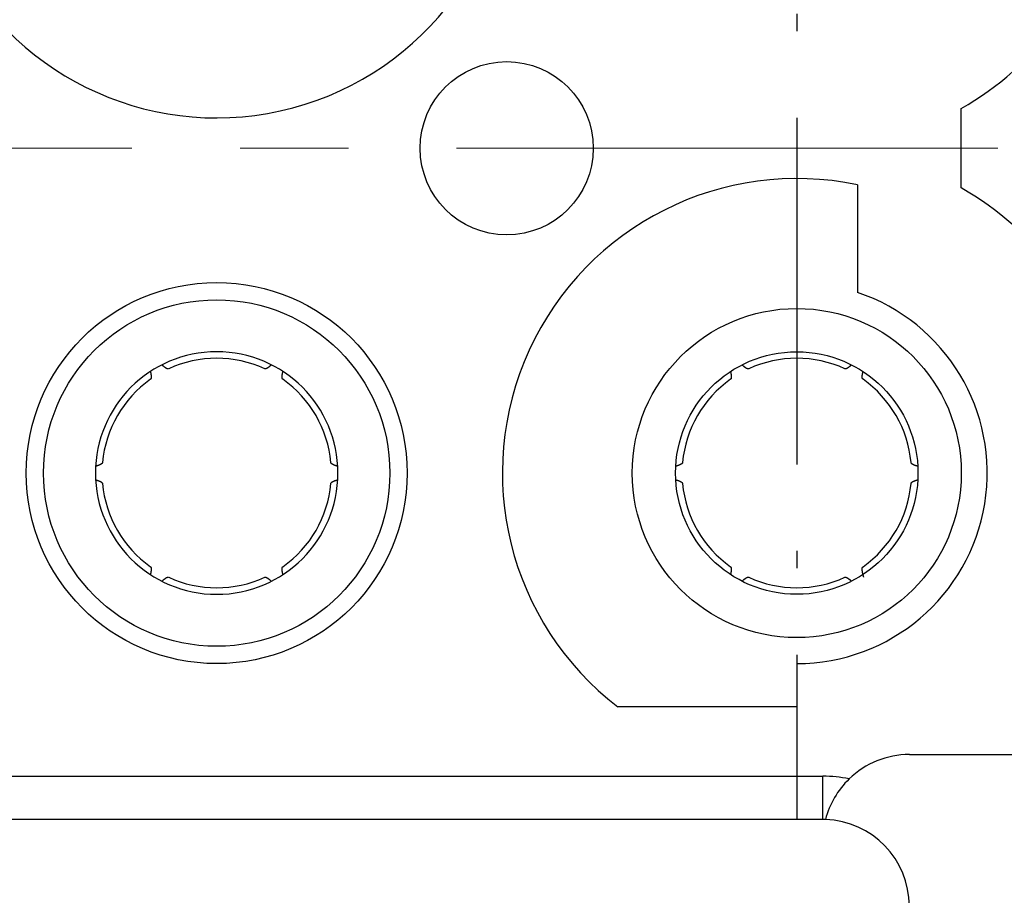
# Model space of a CAD drawing. Units: millimetres. Extents: x 11 to 751, y 29 to 435.
# Drawn here: x 443 to 454, y 350 to 360 of the extents above; entities that cross this region are included whole.
import ezdxf

# ---------------------------------------------------------------- set-up
doc = ezdxf.new("R2010")
doc.units = ezdxf.units.MM
doc.header["$MEASUREMENT"] = 0
doc.linetypes.add('CENTER', pattern=[2, 1.25, -0.25, 0.25, -0.25])
doc.linetypes.add('MITTEL3', pattern=[6.2, 0.2, -1, 4, -1])
doc.layers.get('0').update_dxf_attribs({"lineweight": 30})
doc.layers.add('CEN', color=1, linetype='CENTER', lineweight=15)
doc.styles.add('Romans字体', font='romans.shx', dxfattribs={"width": 0.75})
doc.dimstyles.new('01', dxfattribs={"dimtxt": 3.5, "dimasz": 3, "dimexe": 1.2, "dimexo": 0.2, "dimgap": 0.8, "dimtad": 1, "dimdec": 1, "dimdsep": 46, "dimtxsty": 'Romans字体', "dimcen": 0, "dimclrd": 1, "dimclre": 6, "dimclrt": 4, "dimazin": 2, "dimtfac": 1, "dimtdec": 1, "dimtofl": 0, "dimtmove": 0, "dimatfit": 3, "dimfxl": 1, "dimtolj": 1, "dimtzin": 0, "dimarcsym": 0})

# ---------------------------------------------------------------- blocks, each defined once
blk = doc.blocks.new('*D77')
at = {"color": 6, "lineweight": -2}
for p, q in [((385.953, 352.101), (385.953, 324.879)), ((470.453, 352.101), (470.453, 324.879))]:
    blk.add_line(p, q, dxfattribs=at)
at = {"color": 1, "lineweight": -2}
blk.add_line((388.953, 326.079), (467.453, 326.079), dxfattribs=at)
at = {"color": 1}
for points in [[(388.953, 326.579), (388.953, 325.579), (385.953, 326.079)], [(467.453, 326.579), (467.453, 325.579), (470.453, 326.079)]]:
    blk.add_solid(points, dxfattribs=at)
at = {"layer": 'Defpoints', "color": 0}
for p in [(385.953, 352.301), (470.453, 352.301), (470.453, 326.079)]:
    blk.add_point(p, dxfattribs=at)
at = {"color": 4, "lineweight": 0, "insert": (427.618, 328.629), "char_height": 3.5, "attachment_point": 5, "style": 'Romans字体'}
blk.add_mtext('\\A1;84.5', dxfattribs=at)

msp = doc.modelspace()

# ---------------------------------------------------------------- linework, layer by layer
at = {"linetype": 'MITTEL3'}
msp.add_line((451.653, 366.551), (451.653, 351.051), dxfattribs=at)
at = {"linetype": 'Continuous'}
for p, q in [((453.553, 358.342), (453.553, 359.26)), ((452.353, 358.378), (452.353, 357.137)), ((451.653, 352.851), (451.653, 352.351)), ((451.653, 352.351), (449.586, 352.351)), ((452.953, 351.801), (454.653, 351.801)), ((428.453, 351.551), (451.953, 351.551)), ((451.953, 351.051), (451.953, 351.551)), ((451.953, 351.051), (428.953, 351.051))]:
    msp.add_line(p, q, dxfattribs=at)
for points in [[(444.398, 356.254), (444.397, 356.254, -0.020569), (444.396, 356.254, -0.020049), (444.395, 356.253, -0.01924), (444.394, 356.253, -0.018263), (444.393, 356.253, -0.017155), (444.391, 356.253, -0.016042), (444.39, 356.253, -0.014876), (444.389, 356.253, -0.013775), (444.387, 356.253, -0.012682), (444.386, 356.254, -0.011692), (444.384, 356.254, -0.010737), (444.383, 356.255, -0.009889), (444.381, 356.255, -0.009084), (444.379, 356.256, -0.008378), (444.378, 356.256, -0.007713), (444.376, 356.257, -0.007132), (444.374, 356.258, -0.006586), (444.372, 356.259, -0.006109), (444.37, 356.26, -0.005662), (444.368, 356.261, -0.005272), (444.366, 356.262, -0.004902), (444.364, 356.264, -0.004578), (444.362, 356.265, -0.004277), (444.36, 356.267, -0.004017), (444.358, 356.268, -0.003753), (444.356, 356.27, -0.00351), (444.354, 356.271, -0.003329), (444.351, 356.273, -0.003202), (444.349, 356.275, -0.002932), (444.347, 356.277, -0.002597), (444.344, 356.279, -0.002717), (444.342, 356.281, -0.003052), (444.339, 356.283, -0.002183), (444.337, 356.285, -0.00073), (444.335, 356.287, -0.0029), (444.332, 356.29, -0.004541), (444.327, 356.294, -0.002052), (444.321, 356.3, -0.00105)], [(445.584, 356.3), (445.582, 356.298, -0.001713), (445.579, 356.295, -0.001788), (445.576, 356.292, -0.001871), (445.574, 356.29, -0.001958), (445.571, 356.288, -0.002055), (445.568, 356.285, -0.002155), (445.566, 356.283, -0.002266), (445.563, 356.281, -0.002382), (445.561, 356.279, -0.002512), (445.559, 356.277, -0.002647), (445.556, 356.275, -0.002799), (445.554, 356.273, -0.002958), (445.552, 356.271, -0.003136), (445.549, 356.27, -0.003324), (445.547, 356.268, -0.003536), (445.545, 356.267, -0.003759), (445.543, 356.265, -0.004012), (445.541, 356.264, -0.004279), (445.539, 356.262, -0.004584), (445.537, 356.261, -0.004907), (445.535, 356.26, -0.005274), (445.533, 356.259, -0.005662), (445.531, 356.258, -0.006113), (445.53, 356.257, -0.006602), (445.528, 356.256, -0.007132), (445.526, 356.256, -0.007662), (445.524, 356.255, -0.008392), (445.523, 356.255, -0.009294), (445.521, 356.254, -0.00984), (445.52, 356.254, -0.009935), (445.518, 356.253, -0.0119), (445.517, 356.253, -0.01556), (445.515, 356.253, -0.012948), (445.514, 356.253, -0.004611), (445.513, 356.253, -0.020011), (445.512, 356.253, -0.039428), (445.51, 356.254, -0.021128), (445.507, 356.254, -0.011546)], [(451.098, 356.254), (451.097, 356.254, -0.020552), (451.096, 356.254, -0.020034), (451.095, 356.253, -0.019226), (451.094, 356.253, -0.018251), (451.093, 356.253, -0.017146), (451.091, 356.253, -0.016034), (451.09, 356.253, -0.01487), (451.089, 356.253, -0.013771), (451.087, 356.253, -0.012679), (451.086, 356.254, -0.01169), (451.084, 356.254, -0.010736), (451.083, 356.255, -0.009889), (451.081, 356.255, -0.009084), (451.079, 356.256, -0.008379), (451.078, 356.256, -0.007713), (451.076, 356.257, -0.007133), (451.074, 356.258, -0.006587), (451.072, 356.259, -0.00611), (451.07, 356.26, -0.005663), (451.068, 356.261, -0.005273), (451.066, 356.262, -0.004903), (451.064, 356.264, -0.004579), (451.062, 356.265, -0.004278), (451.06, 356.267, -0.004018), (451.058, 356.268, -0.003754), (451.056, 356.27, -0.003511), (451.054, 356.271, -0.00333), (451.051, 356.273, -0.003203), (451.049, 356.275, -0.002932), (451.047, 356.277, -0.002598), (451.044, 356.279, -0.002717), (451.042, 356.281, -0.003052), (451.039, 356.283, -0.002183), (451.037, 356.285, -0.00073), (451.035, 356.287, -0.002901), (451.032, 356.29, -0.004542), (451.027, 356.294, -0.002052), (451.021, 356.3, -0.00105)], [(452.284, 356.3), (452.282, 356.298, -0.001713), (452.279, 356.295, -0.001787), (452.276, 356.292, -0.001871), (452.274, 356.29, -0.001958), (452.271, 356.288, -0.002055), (452.268, 356.285, -0.002154), (452.266, 356.283, -0.002266), (452.263, 356.281, -0.002382), (452.261, 356.279, -0.002512), (452.259, 356.277, -0.002647), (452.256, 356.275, -0.002798), (452.254, 356.273, -0.002957), (452.252, 356.271, -0.003136), (452.249, 356.27, -0.003323), (452.247, 356.268, -0.003535), (452.245, 356.267, -0.003758), (452.243, 356.265, -0.004011), (452.241, 356.264, -0.004278), (452.239, 356.262, -0.004583), (452.237, 356.261, -0.004905), (452.235, 356.26, -0.005273), (452.233, 356.259, -0.00566), (452.231, 356.258, -0.006112), (452.23, 356.257, -0.006601), (452.228, 356.256, -0.007131), (452.226, 356.256, -0.007662), (452.224, 356.255, -0.008392), (452.223, 356.255, -0.009294), (452.221, 356.254, -0.00984), (452.22, 356.254, -0.009936), (452.218, 356.253, -0.011901), (452.217, 356.253, -0.015564), (452.215, 356.253, -0.012952), (452.214, 356.253, -0.004613), (452.213, 356.253, -0.020019), (452.212, 356.253, -0.039451), (452.21, 356.254, -0.021143), (452.207, 356.254, -0.011555)], [(444.187, 356.223), (444.188, 356.219, -0.001713), (444.188, 356.215, -0.001788), (444.189, 356.212, -0.001871), (444.19, 356.208, -0.001958), (444.191, 356.205, -0.002055), (444.192, 356.201, -0.002155), (444.192, 356.198, -0.002267), (444.193, 356.195, -0.002383), (444.193, 356.192, -0.002512), (444.194, 356.189, -0.002648), (444.194, 356.186, -0.002799), (444.195, 356.183, -0.002958), (444.195, 356.18, -0.003137), (444.196, 356.177, -0.003325), (444.196, 356.174, -0.003537), (444.196, 356.172, -0.00376), (444.196, 356.169, -0.004013), (444.196, 356.167, -0.00428), (444.197, 356.164, -0.004585), (444.197, 356.162, -0.004908), (444.197, 356.16, -0.005276), (444.197, 356.158, -0.005664), (444.196, 356.156, -0.006116), (444.196, 356.154, -0.006605), (444.196, 356.152, -0.007135), (444.196, 356.15, -0.007666), (444.196, 356.148, -0.008396), (444.195, 356.146, -0.009299), (444.195, 356.145, -0.009844), (444.195, 356.143, -0.00994), (444.194, 356.142, -0.011905), (444.194, 356.141, -0.015568), (444.193, 356.139, -0.012954), (444.192, 356.138, -0.004613), (444.192, 356.137, -0.02002), (444.191, 356.136, -0.039443), (444.19, 356.135, -0.021134), (444.188, 356.133, -0.011549)], [(445.718, 356.133), (445.717, 356.133, -0.020552), (445.716, 356.134, -0.020037), (445.715, 356.135, -0.019234), (445.714, 356.136, -0.018261), (445.714, 356.137, -0.017157), (445.713, 356.138, -0.016047), (445.712, 356.139, -0.014883), (445.712, 356.141, -0.013784), (445.711, 356.142, -0.012692), (445.711, 356.143, -0.011702), (445.71, 356.145, -0.010747), (445.71, 356.146, -0.009899), (445.71, 356.148, -0.009094), (445.709, 356.15, -0.008387), (445.709, 356.152, -0.007721), (445.709, 356.154, -0.00714), (445.709, 356.156, -0.006593), (445.709, 356.158, -0.006116), (445.709, 356.16, -0.005668), (445.709, 356.162, -0.005277), (445.709, 356.164, -0.004908), (445.709, 356.167, -0.004583), (445.709, 356.169, -0.004281), (445.709, 356.172, -0.004021), (445.71, 356.174, -0.003757), (445.71, 356.177, -0.003513), (445.71, 356.18, -0.003332), (445.711, 356.183, -0.003205), (445.711, 356.186, -0.002934), (445.711, 356.189, -0.002599), (445.712, 356.192, -0.002719), (445.713, 356.195, -0.003053), (445.713, 356.198, -0.002184), (445.714, 356.201, -0.000731), (445.714, 356.204, -0.002901), (445.715, 356.208, -0.004542), (445.717, 356.214, -0.002052), (445.719, 356.223, -0.00105)], [(450.887, 356.223), (450.888, 356.219, -0.001713), (450.888, 356.215, -0.001788), (450.889, 356.212, -0.001871), (450.89, 356.208, -0.001959), (450.891, 356.205, -0.002055), (450.892, 356.201, -0.002155), (450.892, 356.198, -0.002267), (450.893, 356.195, -0.002383), (450.893, 356.192, -0.002513), (450.894, 356.189, -0.002648), (450.894, 356.186, -0.0028), (450.895, 356.183, -0.002959), (450.895, 356.18, -0.003138), (450.896, 356.177, -0.003326), (450.896, 356.174, -0.003538), (450.896, 356.172, -0.003762), (450.896, 356.169, -0.004015), (450.896, 356.167, -0.004283), (450.897, 356.164, -0.004588), (450.897, 356.162, -0.004911), (450.897, 356.16, -0.005279), (450.897, 356.158, -0.005667), (450.896, 356.156, -0.006119), (450.896, 356.154, -0.006609), (450.896, 356.152, -0.007139), (450.896, 356.15, -0.007671), (450.896, 356.148, -0.008402), (450.895, 356.146, -0.009304), (450.895, 356.145, -0.00985), (450.895, 356.143, -0.009945), (450.894, 356.142, -0.011912), (450.894, 356.141, -0.015576), (450.893, 356.139, -0.01296), (450.892, 356.138, -0.004615), (450.892, 356.137, -0.020028), (450.891, 356.136, -0.039452), (450.89, 356.135, -0.021134), (450.888, 356.133, -0.011548)], [(452.418, 356.133), (452.417, 356.133, -0.020557), (452.416, 356.134, -0.02004), (452.415, 356.135, -0.019233), (452.414, 356.136, -0.018258), (452.414, 356.137, -0.017153), (452.413, 356.138, -0.016042), (452.412, 356.139, -0.014877), (452.412, 356.141, -0.013777), (452.411, 356.142, -0.012685), (452.411, 356.143, -0.011696), (452.41, 356.145, -0.010741), (452.41, 356.146, -0.009893), (452.41, 356.148, -0.009088), (452.409, 356.15, -0.008382), (452.409, 356.152, -0.007716), (452.409, 356.154, -0.007135), (452.409, 356.156, -0.006589), (452.409, 356.158, -0.006112), (452.409, 356.16, -0.005665), (452.409, 356.162, -0.005274), (452.409, 356.164, -0.004905), (452.409, 356.167, -0.00458), (452.409, 356.169, -0.004279), (452.409, 356.172, -0.004019), (452.41, 356.174, -0.003755), (452.41, 356.177, -0.003512), (452.41, 356.18, -0.00333), (452.411, 356.183, -0.003203), (452.411, 356.186, -0.002933), (452.411, 356.189, -0.002598), (452.412, 356.192, -0.002718), (452.413, 356.195, -0.003052), (452.413, 356.198, -0.002183), (452.414, 356.201, -0.00073), (452.414, 356.204, -0.002901), (452.415, 356.208, -0.004542), (452.417, 356.214, -0.002052), (452.419, 356.223, -0.00105)], [(443.633, 355.172), (443.633, 355.171, -0.020544), (443.633, 355.17, -0.020027), (443.633, 355.169, -0.019222), (443.632, 355.168, -0.018248), (443.632, 355.167, -0.017144), (443.631, 355.166, -0.016034), (443.63, 355.165, -0.014871), (443.629, 355.163, -0.013772), (443.628, 355.162, -0.012681), (443.627, 355.161, -0.011692), (443.626, 355.16, -0.010738), (443.625, 355.159, -0.009891), (443.624, 355.158, -0.009087), (443.623, 355.157, -0.008381), (443.621, 355.156, -0.007716), (443.62, 355.155, -0.007135), (443.618, 355.153, -0.006589), (443.616, 355.152, -0.006112), (443.614, 355.151, -0.005665), (443.612, 355.15, -0.005274), (443.61, 355.149, -0.004905), (443.608, 355.148, -0.00458), (443.606, 355.147, -0.004279), (443.604, 355.146, -0.004019), (443.601, 355.145, -0.003755), (443.599, 355.143, -0.003512), (443.596, 355.142, -0.00333), (443.594, 355.141, -0.003204), (443.591, 355.14, -0.002933), (443.588, 355.139, -0.002598), (443.585, 355.138, -0.002718), (443.582, 355.137, -0.003052), (443.579, 355.136, -0.002184), (443.576, 355.135, -0.000731), (443.573, 355.134, -0.002901), (443.569, 355.133, -0.004542), (443.563, 355.131, -0.002052), (443.555, 355.128, -0.00105)], [(446.351, 355.128), (446.347, 355.129, -0.001713), (446.343, 355.131, -0.001788), (446.34, 355.132, -0.001871), (446.336, 355.133, -0.001958), (446.333, 355.134, -0.002055), (446.33, 355.135, -0.002155), (446.326, 355.136, -0.002267), (446.323, 355.137, -0.002383), (446.32, 355.138, -0.002513), (446.317, 355.139, -0.002648), (446.314, 355.14, -0.0028), (446.312, 355.141, -0.002959), (446.309, 355.142, -0.003138), (446.307, 355.143, -0.003325), (446.304, 355.145, -0.003538), (446.302, 355.146, -0.003761), (446.299, 355.147, -0.004014), (446.297, 355.148, -0.004281), (446.295, 355.149, -0.004586), (446.293, 355.15, -0.00491), (446.291, 355.151, -0.005277), (446.289, 355.152, -0.005666), (446.288, 355.153, -0.006118), (446.286, 355.155, -0.006607), (446.284, 355.156, -0.007137), (446.283, 355.157, -0.007669), (446.281, 355.158, -0.0084), (446.28, 355.159, -0.009302), (446.279, 355.16, -0.009848), (446.278, 355.161, -0.009943), (446.277, 355.162, -0.01191), (446.276, 355.163, -0.015574), (446.275, 355.165, -0.012959), (446.274, 355.166, -0.004614), (446.274, 355.167, -0.020027), (446.273, 355.168, -0.039454), (446.273, 355.17, -0.021138), (446.272, 355.172, -0.01155)], [(450.333, 355.172), (450.333, 355.171, -0.020556), (450.333, 355.17, -0.02004), (450.333, 355.169, -0.019236), (450.332, 355.168, -0.018262), (450.332, 355.167, -0.017158), (450.331, 355.166, -0.016047), (450.33, 355.165, -0.014882), (450.329, 355.163, -0.013782), (450.328, 355.162, -0.01269), (450.327, 355.161, -0.0117), (450.326, 355.16, -0.010745), (450.325, 355.159, -0.009897), (450.324, 355.158, -0.009092), (450.323, 355.157, -0.008386), (450.321, 355.156, -0.00772), (450.32, 355.155, -0.007138), (450.318, 355.153, -0.006592), (450.316, 355.152, -0.006115), (450.314, 355.151, -0.005667), (450.312, 355.15, -0.005276), (450.31, 355.149, -0.004907), (450.308, 355.148, -0.004582), (450.306, 355.147, -0.00428), (450.304, 355.146, -0.00402), (450.301, 355.145, -0.003756), (450.299, 355.143, -0.003513), (450.296, 355.142, -0.003331), (450.294, 355.141, -0.003204), (450.291, 355.14, -0.002933), (450.288, 355.139, -0.002599), (450.285, 355.138, -0.002718), (450.282, 355.137, -0.003053), (450.279, 355.136, -0.002184), (450.276, 355.135, -0.000731), (450.273, 355.134, -0.002901), (450.269, 355.133, -0.004542), (450.263, 355.131, -0.002052), (450.255, 355.128, -0.00105)], [(453.051, 355.128), (453.047, 355.129, -0.001713), (453.043, 355.131, -0.001788), (453.04, 355.132, -0.001871), (453.036, 355.133, -0.001958), (453.033, 355.134, -0.002055), (453.03, 355.135, -0.002155), (453.026, 355.136, -0.002267), (453.023, 355.137, -0.002383), (453.02, 355.138, -0.002512), (453.017, 355.139, -0.002648), (453.014, 355.14, -0.0028), (453.012, 355.141, -0.002958), (453.009, 355.142, -0.003137), (453.007, 355.143, -0.003325), (453.004, 355.145, -0.003537), (453.002, 355.146, -0.00376), (452.999, 355.147, -0.004013), (452.997, 355.148, -0.00428), (452.995, 355.149, -0.004585), (452.993, 355.15, -0.004908), (452.991, 355.151, -0.005275), (452.989, 355.152, -0.005663), (452.988, 355.153, -0.006115), (452.986, 355.155, -0.006604), (452.984, 355.156, -0.007134), (452.983, 355.157, -0.007664), (452.981, 355.158, -0.008395), (452.98, 355.159, -0.009296), (452.979, 355.16, -0.009842), (452.978, 355.161, -0.009937), (452.977, 355.162, -0.011901), (452.976, 355.163, -0.015562), (452.975, 355.165, -0.012949), (452.974, 355.166, -0.004611), (452.974, 355.167, -0.02001), (452.973, 355.168, -0.039422), (452.973, 355.17, -0.021122), (452.972, 355.172, -0.011543)], [(443.555, 354.973), (443.559, 354.972, -0.001713), (443.562, 354.971, -0.001788), (443.566, 354.97, -0.001871), (443.569, 354.969, -0.001958), (443.573, 354.968, -0.002055), (443.576, 354.967, -0.002155), (443.579, 354.966, -0.002267), (443.582, 354.965, -0.002383), (443.585, 354.964, -0.002513), (443.588, 354.963, -0.002648), (443.591, 354.962, -0.0028), (443.594, 354.96, -0.002958), (443.596, 354.959, -0.003137), (443.599, 354.958, -0.003325), (443.601, 354.957, -0.003537), (443.604, 354.956, -0.00376), (443.606, 354.955, -0.004013), (443.608, 354.954, -0.00428), (443.61, 354.953, -0.004585), (443.612, 354.952, -0.004908), (443.614, 354.951, -0.005276), (443.616, 354.949, -0.005663), (443.618, 354.948, -0.006115), (443.62, 354.947, -0.006604), (443.621, 354.946, -0.007134), (443.623, 354.945, -0.007664), (443.624, 354.944, -0.008395), (443.625, 354.943, -0.009296), (443.626, 354.942, -0.009842), (443.627, 354.941, -0.009937), (443.628, 354.939, -0.011901), (443.629, 354.938, -0.015562), (443.63, 354.937, -0.012949), (443.631, 354.936, -0.004611), (443.632, 354.935, -0.02001), (443.632, 354.934, -0.039422), (443.633, 354.932, -0.021122), (443.633, 354.929, -0.011543)], [(446.272, 354.929), (446.272, 354.93, -0.020556), (446.272, 354.932, -0.020041), (446.273, 354.933, -0.019236), (446.273, 354.934, -0.018262), (446.274, 354.935, -0.017157), (446.274, 354.936, -0.016046), (446.275, 354.937, -0.014882), (446.276, 354.938, -0.013782), (446.277, 354.939, -0.01269), (446.278, 354.941, -0.0117), (446.279, 354.942, -0.010745), (446.28, 354.943, -0.009897), (446.281, 354.944, -0.009092), (446.283, 354.945, -0.008386), (446.284, 354.946, -0.00772), (446.286, 354.947, -0.007138), (446.288, 354.948, -0.006592), (446.289, 354.949, -0.006115), (446.291, 354.951, -0.005667), (446.293, 354.952, -0.005276), (446.295, 354.953, -0.004907), (446.297, 354.954, -0.004582), (446.299, 354.955, -0.00428), (446.302, 354.956, -0.00402), (446.304, 354.957, -0.003756), (446.307, 354.958, -0.003513), (446.309, 354.959, -0.003331), (446.312, 354.96, -0.003204), (446.314, 354.962, -0.002933), (446.317, 354.963, -0.002599), (446.32, 354.964, -0.002718), (446.323, 354.965, -0.003053), (446.326, 354.966, -0.002184), (446.33, 354.967, -0.000731), (446.332, 354.968, -0.002901), (446.336, 354.969, -0.004542), (446.342, 354.971, -0.002052), (446.351, 354.973, -0.00105)], [(450.255, 354.973), (450.259, 354.972, -0.001713), (450.262, 354.971, -0.001788), (450.266, 354.97, -0.001871), (450.269, 354.969, -0.001958), (450.273, 354.968, -0.002055), (450.276, 354.967, -0.002155), (450.279, 354.966, -0.002267), (450.282, 354.965, -0.002383), (450.285, 354.964, -0.002513), (450.288, 354.963, -0.002648), (450.291, 354.962, -0.0028), (450.294, 354.96, -0.002959), (450.296, 354.959, -0.003138), (450.299, 354.958, -0.003325), (450.301, 354.957, -0.003538), (450.304, 354.956, -0.003761), (450.306, 354.955, -0.004014), (450.308, 354.954, -0.004282), (450.31, 354.953, -0.004587), (450.312, 354.952, -0.00491), (450.314, 354.951, -0.005278), (450.316, 354.949, -0.005666), (450.318, 354.948, -0.006118), (450.32, 354.947, -0.006607), (450.321, 354.946, -0.007137), (450.323, 354.945, -0.007669), (450.324, 354.944, -0.0084), (450.325, 354.943, -0.009302), (450.326, 354.942, -0.009848), (450.327, 354.941, -0.009943), (450.328, 354.939, -0.01191), (450.329, 354.938, -0.015574), (450.33, 354.937, -0.012959), (450.331, 354.936, -0.004614), (450.332, 354.935, -0.020026), (450.332, 354.934, -0.039454), (450.333, 354.932, -0.021138), (450.333, 354.929, -0.01155)], [(452.972, 354.929), (452.972, 354.93, -0.020545), (452.972, 354.932, -0.020027), (452.973, 354.933, -0.019222), (452.973, 354.934, -0.018248), (452.974, 354.935, -0.017144), (452.974, 354.936, -0.016034), (452.975, 354.937, -0.01487), (452.976, 354.938, -0.013771), (452.977, 354.939, -0.012681), (452.978, 354.941, -0.011692), (452.979, 354.942, -0.010737), (452.98, 354.943, -0.009891), (452.981, 354.944, -0.009086), (452.983, 354.945, -0.008381), (452.984, 354.946, -0.007715), (452.986, 354.947, -0.007135), (452.988, 354.948, -0.006588), (452.989, 354.949, -0.006112), (452.991, 354.951, -0.005664), (452.993, 354.952, -0.005274), (452.995, 354.953, -0.004905), (452.997, 354.954, -0.00458), (452.999, 354.955, -0.004279), (453.002, 354.956, -0.004019), (453.004, 354.957, -0.003755), (453.007, 354.958, -0.003512), (453.009, 354.959, -0.00333), (453.012, 354.96, -0.003204), (453.014, 354.962, -0.002933), (453.017, 354.963, -0.002598), (453.02, 354.964, -0.002718), (453.023, 354.965, -0.003052), (453.026, 354.966, -0.002184), (453.03, 354.967, -0.000731), (453.032, 354.968, -0.002901), (453.036, 354.969, -0.004542), (453.042, 354.971, -0.002052), (453.051, 354.973, -0.00105)], [(444.188, 353.969), (444.189, 353.968, -0.020554), (444.189, 353.968, -0.020037), (444.19, 353.967, -0.019231), (444.191, 353.966, -0.018257), (444.192, 353.965, -0.017152), (444.192, 353.964, -0.016041), (444.193, 353.962, -0.014876), (444.194, 353.961, -0.013777), (444.194, 353.96, -0.012685), (444.195, 353.958, -0.011695), (444.195, 353.957, -0.01074), (444.195, 353.955, -0.009893), (444.196, 353.954, -0.009088), (444.196, 353.952, -0.008382), (444.196, 353.95, -0.007717), (444.196, 353.948, -0.007136), (444.196, 353.946, -0.006589), (444.197, 353.944, -0.006113), (444.197, 353.942, -0.005665), (444.197, 353.94, -0.005275), (444.197, 353.937, -0.004905), (444.196, 353.935, -0.004581), (444.196, 353.933, -0.004279), (444.196, 353.93, -0.004019), (444.196, 353.927, -0.003755), (444.196, 353.925, -0.003512), (444.195, 353.922, -0.00333), (444.195, 353.919, -0.003204), (444.194, 353.916, -0.002933), (444.194, 353.913, -0.002598), (444.193, 353.91, -0.002718), (444.193, 353.907, -0.003053), (444.192, 353.904, -0.002184), (444.192, 353.9, -0.000731), (444.191, 353.898, -0.002901), (444.19, 353.894, -0.004542), (444.189, 353.887, -0.002052), (444.187, 353.879, -0.00105)], [(445.719, 353.879), (445.718, 353.883, -0.001713), (445.717, 353.887, -0.001788), (445.716, 353.89, -0.001871), (445.715, 353.894, -0.001959), (445.715, 353.897, -0.002055), (445.714, 353.9, -0.002155), (445.713, 353.904, -0.002267), (445.713, 353.907, -0.002383), (445.712, 353.91, -0.002513), (445.711, 353.913, -0.002648), (445.711, 353.916, -0.0028), (445.711, 353.919, -0.002959), (445.71, 353.922, -0.003138), (445.71, 353.925, -0.003326), (445.71, 353.927, -0.003538), (445.709, 353.93, -0.003762), (445.709, 353.933, -0.004015), (445.709, 353.935, -0.004283), (445.709, 353.937, -0.004588), (445.709, 353.94, -0.004911), (445.709, 353.942, -0.005279), (445.709, 353.944, -0.005667), (445.709, 353.946, -0.006119), (445.709, 353.948, -0.006609), (445.709, 353.95, -0.007139), (445.709, 353.952, -0.00767), (445.71, 353.954, -0.008401), (445.71, 353.955, -0.009304), (445.71, 353.957, -0.00985), (445.711, 353.958, -0.009945), (445.711, 353.96, -0.011912), (445.712, 353.961, -0.015576), (445.712, 353.962, -0.01296), (445.713, 353.964, -0.004614), (445.714, 353.965, -0.020027), (445.714, 353.966, -0.03945), (445.716, 353.967, -0.021134), (445.718, 353.969, -0.011548)], [(450.888, 353.969), (450.889, 353.968, -0.020549), (450.889, 353.968, -0.020035), (450.89, 353.967, -0.019231), (450.891, 353.966, -0.018259), (450.892, 353.965, -0.017156), (450.892, 353.964, -0.016046), (450.893, 353.962, -0.014883), (450.894, 353.961, -0.013783), (450.894, 353.96, -0.012692), (450.895, 353.958, -0.011702), (450.895, 353.957, -0.010747), (450.895, 353.955, -0.009899), (450.896, 353.954, -0.009094), (450.896, 353.952, -0.008388), (450.896, 353.95, -0.007722), (450.896, 353.948, -0.00714), (450.896, 353.946, -0.006593), (450.897, 353.944, -0.006116), (450.897, 353.942, -0.005668), (450.897, 353.94, -0.005278), (450.897, 353.937, -0.004908), (450.896, 353.935, -0.004583), (450.896, 353.933, -0.004282), (450.896, 353.93, -0.004021), (450.896, 353.927, -0.003757), (450.896, 353.925, -0.003514), (450.895, 353.922, -0.003332), (450.895, 353.919, -0.003205), (450.894, 353.916, -0.002934), (450.894, 353.913, -0.002599), (450.893, 353.91, -0.002719), (450.893, 353.907, -0.003053), (450.892, 353.904, -0.002184), (450.892, 353.9, -0.000731), (450.891, 353.898, -0.002902), (450.89, 353.894, -0.004543), (450.889, 353.887, -0.002052), (450.887, 353.879, -0.00105)], [(452.428, 353.847), (452.426, 353.852, -0.001502), (452.425, 353.857, -0.001569), (452.423, 353.862, -0.001643), (452.422, 353.867, -0.001721), (452.421, 353.872, -0.001808), (452.419, 353.877, -0.001898), (452.418, 353.881, -0.001998), (452.417, 353.886, -0.002103), (452.416, 353.89, -0.002221), (452.415, 353.894, -0.002345), (452.414, 353.898, -0.002484), (452.413, 353.902, -0.002631), (452.413, 353.906, -0.002797), (452.412, 353.91, -0.002972), (452.411, 353.914, -0.003171), (452.411, 353.917, -0.003382), (452.41, 353.921, -0.003624), (452.41, 353.924, -0.00388), (452.41, 353.927, -0.004176), (452.409, 353.93, -0.004493), (452.409, 353.933, -0.004857), (452.409, 353.936, -0.005246), (452.409, 353.939, -0.005706), (452.409, 353.942, -0.006209), (452.409, 353.944, -0.006767), (452.409, 353.947, -0.00734), (452.409, 353.949, -0.008128), (452.409, 353.951, -0.009109), (452.41, 353.953, -0.009777), (452.41, 353.955, -0.010007), (452.411, 353.957, -0.012174), (452.411, 353.959, -0.016231), (452.412, 353.961, -0.013799), (452.412, 353.962, -0.004963), (452.413, 353.964, -0.021826), (452.414, 353.965, -0.044722), (452.415, 353.967, -0.024677), (452.418, 353.969, -0.013623)], [(444.321, 353.802), (444.324, 353.804, -0.001713), (444.326, 353.807, -0.001788), (444.329, 353.809, -0.001871), (444.332, 353.812, -0.001958), (444.334, 353.814, -0.002055), (444.337, 353.817, -0.002155), (444.339, 353.819, -0.002266), (444.342, 353.821, -0.002382), (444.344, 353.823, -0.002512), (444.347, 353.825, -0.002647), (444.349, 353.827, -0.002798), (444.351, 353.829, -0.002957), (444.354, 353.83, -0.003136), (444.356, 353.832, -0.003323), (444.358, 353.834, -0.003535), (444.36, 353.835, -0.003758), (444.362, 353.837, -0.004011), (444.364, 353.838, -0.004278), (444.366, 353.839, -0.004583), (444.368, 353.841, -0.004905), (444.37, 353.842, -0.005273), (444.372, 353.843, -0.00566), (444.374, 353.844, -0.006112), (444.376, 353.845, -0.006601), (444.378, 353.845, -0.007131), (444.379, 353.846, -0.007661), (444.381, 353.847, -0.008392), (444.383, 353.847, -0.009294), (444.384, 353.848, -0.00984), (444.386, 353.848, -0.009935), (444.387, 353.848, -0.011901), (444.389, 353.849, -0.015563), (444.39, 353.849, -0.012952), (444.391, 353.849, -0.004613), (444.392, 353.849, -0.020018), (444.394, 353.849, -0.039448), (444.396, 353.848, -0.021142), (444.398, 353.847, -0.011555)], [(445.507, 353.847), (445.508, 353.848, -0.020552), (445.509, 353.848, -0.020033), (445.51, 353.848, -0.019226), (445.512, 353.849, -0.018251), (445.513, 353.849, -0.017145), (445.514, 353.849, -0.016034), (445.515, 353.849, -0.01487), (445.517, 353.849, -0.01377), (445.518, 353.848, -0.012679), (445.52, 353.848, -0.01169), (445.521, 353.848, -0.010735), (445.523, 353.847, -0.009888), (445.524, 353.847, -0.009084), (445.526, 353.846, -0.008378), (445.528, 353.845, -0.007713), (445.53, 353.845, -0.007132), (445.531, 353.844, -0.006586), (445.533, 353.843, -0.00611), (445.535, 353.842, -0.005663), (445.537, 353.841, -0.005273), (445.539, 353.839, -0.004903), (445.541, 353.838, -0.004579), (445.543, 353.837, -0.004278), (445.545, 353.835, -0.004018), (445.547, 353.834, -0.003754), (445.549, 353.832, -0.003511), (445.552, 353.83, -0.00333), (445.554, 353.829, -0.003203), (445.556, 353.827, -0.002932), (445.559, 353.825, -0.002598), (445.561, 353.823, -0.002717), (445.563, 353.821, -0.003052), (445.566, 353.819, -0.002183), (445.568, 353.817, -0.00073), (445.571, 353.815, -0.002901), (445.574, 353.812, -0.004542), (445.578, 353.807, -0.002052), (445.584, 353.802, -0.00105)], [(451.021, 353.802), (451.024, 353.804, -0.001713), (451.026, 353.807, -0.001788), (451.029, 353.809, -0.001871), (451.032, 353.812, -0.001958), (451.034, 353.814, -0.002055), (451.037, 353.817, -0.002155), (451.039, 353.819, -0.002266), (451.042, 353.821, -0.002382), (451.044, 353.823, -0.002512), (451.047, 353.825, -0.002647), (451.049, 353.827, -0.002799), (451.051, 353.829, -0.002958), (451.054, 353.83, -0.003136), (451.056, 353.832, -0.003324), (451.058, 353.834, -0.003536), (451.06, 353.835, -0.003759), (451.062, 353.837, -0.004012), (451.064, 353.838, -0.004279), (451.066, 353.839, -0.004584), (451.068, 353.841, -0.004907), (451.07, 353.842, -0.005274), (451.072, 353.843, -0.005662), (451.074, 353.844, -0.006113), (451.076, 353.845, -0.006602), (451.078, 353.845, -0.007132), (451.079, 353.846, -0.007662), (451.081, 353.847, -0.008392), (451.083, 353.847, -0.009294), (451.084, 353.848, -0.009839), (451.086, 353.848, -0.009934), (451.087, 353.848, -0.011899), (451.089, 353.849, -0.01556), (451.09, 353.849, -0.012947), (451.091, 353.849, -0.004611), (451.092, 353.849, -0.02001), (451.094, 353.849, -0.039425), (451.096, 353.848, -0.021127), (451.098, 353.847, -0.011546)], [(452.207, 353.847), (452.208, 353.848, -0.020568), (452.209, 353.848, -0.020049), (452.21, 353.848, -0.019239), (452.212, 353.849, -0.018262), (452.213, 353.849, -0.017155), (452.214, 353.849, -0.016041), (452.215, 353.849, -0.014875), (452.217, 353.849, -0.013774), (452.218, 353.848, -0.012682), (452.22, 353.848, -0.011691), (452.221, 353.848, -0.010736), (452.223, 353.847, -0.009889), (452.224, 353.847, -0.009084), (452.226, 353.846, -0.008378), (452.228, 353.845, -0.007712), (452.23, 353.845, -0.007132), (452.231, 353.844, -0.006585), (452.233, 353.843, -0.006109), (452.235, 353.842, -0.005662), (452.237, 353.841, -0.005271), (452.239, 353.839, -0.004902), (452.241, 353.838, -0.004578), (452.243, 353.837, -0.004277), (452.245, 353.835, -0.004017), (452.247, 353.834, -0.003753), (452.249, 353.832, -0.00351), (452.252, 353.83, -0.003329), (452.254, 353.829, -0.003202), (452.256, 353.827, -0.002932), (452.259, 353.825, -0.002597), (452.261, 353.823, -0.002717), (452.263, 353.821, -0.003051), (452.266, 353.819, -0.002183), (452.268, 353.817, -0.00073), (452.271, 353.815, -0.0029), (452.274, 353.812, -0.004541), (452.278, 353.807, -0.002052), (452.284, 353.802, -0.00105)]]:
    msp.add_lwpolyline(points, format="xyb", dxfattribs=at)
for centre, radius in [((448.303, 358.801), 1), ((444.953, 355.051), 2.2), ((444.953, 355.051), 2), ((451.653, 355.051), 1.9), ((451.653, 355.051), 1.4)]:
    msp.add_circle(centre, radius, dxfattribs=at)
for centre, radius, start, end in [((444.953, 362.551), 3.4, 127.428, 0), ((451.653, 362.551), 3.8, 300, 322.1363), ((451.653, 355.051), 3.4, 78.1188, 232.572), ((451.653, 355.051), 3.8, 37.8636, 60), ((451.653, 355.051), 2.2, 270, 71.447), ((444.953, 355.051), 1.4, 0, 270), ((444.953, 355.051), 1.325, 65.2661, 114.7339), ((451.653, 355.051), 1.325, 65.2661, 114.7339), ((444.953, 355.051), 1.325, 125.2661, 174.7339), ((444.953, 355.051), 1.325, 5.2661, 54.7339), ((451.653, 355.051), 1.325, 125.2661, 174.7339), ((451.653, 355.051), 1.325, 5.2661, 54.7339), ((444.953, 355.051), 1.4, 270, 0), ((444.953, 355.051), 1.325, 185.2661, 234.7339), ((444.953, 355.051), 1.325, 305.2661, 354.7339), ((451.653, 355.051), 1.325, 185.2661, 234.7339), ((451.653, 355.051), 1.325, 305.2661, 354.7339), ((444.953, 355.051), 1.325, 245.2661, 294.7339), ((451.653, 355.051), 1.325, 245.2661, 294.7339), ((452.953, 350.801), 1, 90, 134.0504), ((451.953, 350.051), 1.5, 78.2794, 90), ((452.953, 350.801), 1, 134.0504, 165.5519), ((451.953, 350.051), 1, 88.1877, 90), ((451.953, 350.051), 1, 0, 88.1877)]:
    msp.add_arc(centre, radius, start, end, dxfattribs=at)
at = {"layer": 'CEN', "ltscale": 5}
msp.add_line((473.974, 358.801), (383.151, 358.801), dxfattribs=at)

# ---------------------------------------------------------------- dimensions: what is measured, and where the dimension line sits
at = {"lineweight": 0}
dim = msp.add_linear_dim(base=(470.453, 326.079), p1=(385.953, 352.301), p2=(470.453, 352.301), dimstyle='01', dxfattribs=at)
dim.commit()
dim.dimension.update_dxf_attribs({"geometry": '*D77', "text_midpoint": (427.618, 326.079), "dimtype": 160})

doc.saveas('drawing.dxf')
